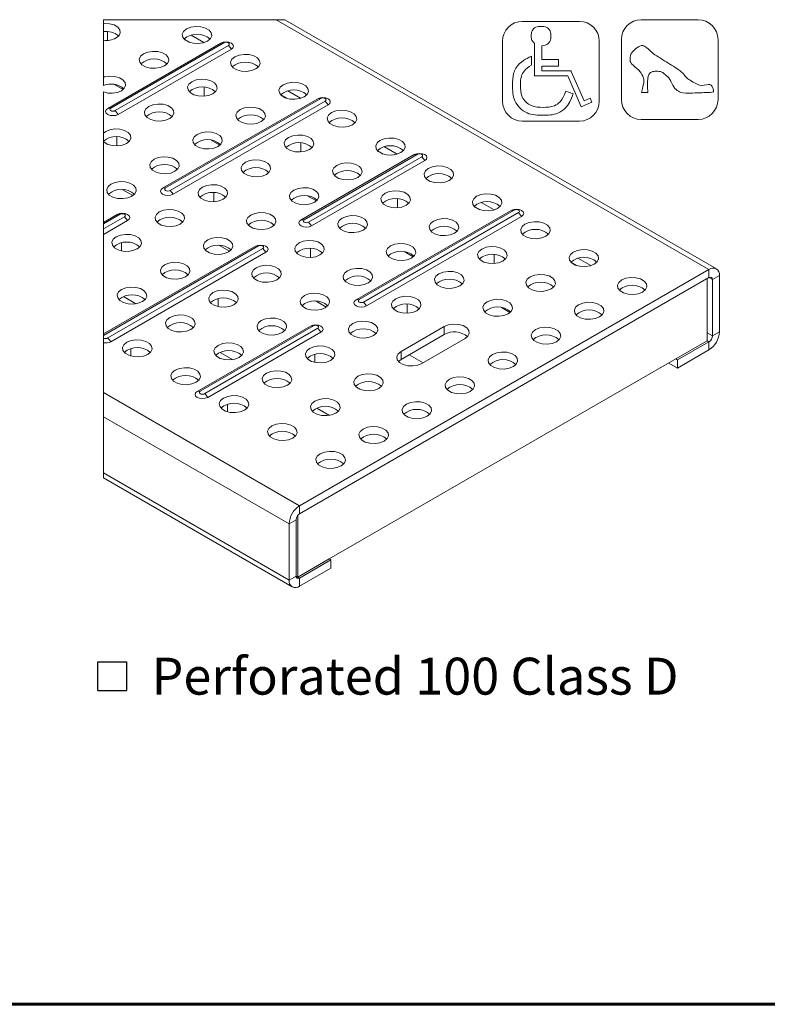
# Model space of a CAD drawing. Units: millimetres. Extents: x 52 to 1021, y 51 to 1436.
# Drawn here: x 525 to 676, y 601 to 801 of the extents above; entities that cross this region are included whole.
import ezdxf

# ---------------------------------------------------------------- set-up
doc = ezdxf.new("R2010")
doc.units = ezdxf.units.MM
doc.layers.add('TEXT', color=7, linetype='Continuous')
doc.layers.add('TITLEBLOCKS', color=7, linetype='Continuous')
doc.styles.add('SLDTEXTSTYLE2', font='ARIALN.TTF', dxfattribs={"width": 0.87})

# ---------------------------------------------------------------- blocks, each defined once
blk = doc.blocks.new('SW_SYMBOL_MOD_BOX')
at = {"layer": 'TEXT', "color": 0}
for p, q in [((1000, 1000), (1000, 4000)), ((1000, 4000), (4000, 4000)), ((4000, 4000), (4000, 1000)), ((1000, 1000), (4000, 1000))]:
    blk.add_line(p, q, dxfattribs=at)
blk = doc.blocks.new('SW_NOTE_4')
at = {"layer": 'TEXT', "color": 0, "xscale": 0.001933601609657948, "yscale": 0.001933601609657948, "zscale": 0.001933601609657948}
blk.add_blockref('SW_SYMBOL_MOD_BOX', (0, 1.08), dxfattribs=at)
at = {"layer": 'TEXT', "color": 0, "insert": (10.5, 9.67), "char_height": 7.5, "attachment_point": 1, "style": 'SLDTEXTSTYLE2'}
blk.add_mtext(' Perforated 100 Class D', dxfattribs=at)
blk = doc.blocks.new('Block4')
at = {"color": 179, "linetype": 'Continuous', "lineweight": 0}
for p, q in [((2016, 2618), (518, 2618)), ((0, 2094), (0, 524)), ((2534, 524), (2534, 2094)), ((518, 0), (2016, 0))]:
    blk.add_line(p, q, dxfattribs=at)
at = {"color": 160, "linetype": 'Continuous', "lineweight": 0}
blk.add_line((692, 709), (525, 709), dxfattribs=at)
at = {"color": 179, "linetype": 'Continuous', "lineweight": 0}
for points in [[(518, 2618), (232, 2618), (0, 2383), (0, 2094)], [(2534, 2094), (2534, 2383), (2302, 2618), (2016, 2618)], [(0, 524), (0, 234), (232, 0), (518, 0)], [(2016, 0), (2302, 0), (2534, 234), (2534, 524)]]:
    blk.add_open_spline(points, degree=3, dxfattribs=at)
at = {"color": 160, "linetype": 'Continuous', "lineweight": 0}
for points in [[(525, 709), (620, 1013), (555, 1145), (486, 1283), (225, 1475), (226, 1575), (229, 1766), (519, 1975), (591, 1933)], [(591, 1933), (644, 1902), (848, 1712), (1015, 1611), (1070, 1577), (1560, 1274), (1616, 1206), (1682, 1127), (1728, 1073), (1862, 993), (2109, 848), (2355, 971), (2411, 769), (2426, 715), (2315, 710), (2291, 710), (2268, 710), (1593, 677), (1504, 736), (1367, 827), (1273, 1078), (1157, 1173), (1056, 1255), (996, 1262), (919, 1264), (802, 1267), (659, 1166), (692, 709)]]:
    blk.add_open_spline(points, degree=3, dxfattribs=at)
blk = doc.blocks.new('Wheelchair outline')
at = {"color": 179, "linetype": 'Continuous', "lineweight": 0}
for p, q in [((867, 1126), (223, 1126)), ((0, 901), (0, 225)), ((1090, 225), (1090, 901)), ((223, 0), (867, 0))]:
    blk.add_line(p, q, dxfattribs=at)
at = {"color": 160, "linetype": 'Continuous', "lineweight": 0}
for p, q in [((362, 876), (362, 566)), ((443, 697), (443, 850)), ((327, 633), (327, 733)), ((630, 697), (443, 697)), ((630, 619), (630, 697)), ((362, 566), (362, 566)), ((362, 566), (362, 510)), ((443, 566), (443, 619)), ((443, 619), (630, 619)), ((773, 566), (443, 566)), ((773, 561), (773, 566)), ((774, 562), (773, 561)), ((920, 230), (774, 562)), ((362, 510), (736, 510)), ((736, 510), (888, 163)), ((797, 307), (712, 339)), ((987, 258), (920, 230)), ((1006, 213), (987, 258)), ((888, 163), (1006, 213))]:
    blk.add_line(p, q, dxfattribs=at)
at = {"color": 179, "linetype": 'Continuous', "lineweight": 0}
for points in [[(223, 1126), (100, 1126), (0, 1025), (0, 901)], [(1090, 901), (1090, 1025), (990, 1126), (867, 1126)], [(0, 225), (0, 101), (100, 0), (223, 0)], [(867, 0), (990, 0), (1090, 101), (1090, 225)]]:
    blk.add_open_spline(points, degree=3, dxfattribs=at)
at = {"color": 160, "linetype": 'Continuous', "lineweight": 0}
for points in [[(443, 850), (500, 855), (544, 901), (544, 959), (544, 1020), (495, 1069), (434, 1069), (373, 1069), (324, 1020), (324, 959), (324, 926), (339, 896), (362, 876)], [(327, 733), (315, 728), (304, 723), (293, 717), (182, 656), (113, 540), (113, 414), (113, 222), (270, 67), (463, 67), (617, 67), (750, 164), (797, 307)], [(712, 339), (678, 231), (579, 156), (463, 156), (319, 156), (202, 272), (202, 414), (202, 503), (250, 586), (327, 633)]]:
    blk.add_open_spline(points, degree=3, dxfattribs=at)

msp = doc.modelspace()

# ---------------------------------------------------------------- linework, layer by layer
at = {"color": 7, "linetype": 'Continuous', "lineweight": 0}
for p, q in [((664.4377, 750.0525), (576.6041, 800.7577)), ((559.0889, 796.1713), (557.9153, 796.8488)), ((561.9439, 796.1562), (559.3623, 797.6465)), ((566.002, 796.1017), (565.3897, 796.0469)), ((566.8986, 795.5841), (567.511, 794.8223)), ((541.559, 786.1186), (541.559, 707.7157)), ((581.5661, 784.8285), (578.9845, 786.3188)), ((578.7112, 784.8436), (577.5375, 785.5212)), ((585.6419, 784.7843), (585.0296, 784.7295)), ((586.5385, 784.2667), (587.1509, 783.5048)), ((543.0211, 782.8351), (542.4087, 782.7803)), ((543.9176, 782.3175), (544.53, 781.5557)), ((598.3334, 773.516), (597.1597, 774.1935)), ((601.1883, 773.5008), (598.6067, 774.9912)), ((605.2464, 773.4464), (604.6341, 773.3916)), ((606.143, 772.9288), (606.7554, 772.167)), ((554.1756, 766.6192), (553.5633, 766.5644)), ((555.0722, 766.1016), (555.6846, 765.3398)), ((617.9556, 762.1883), (616.782, 762.8658)), ((620.8105, 762.1731), (618.2289, 763.6635)), ((624.8864, 762.1289), (624.274, 762.0742)), ((544.9391, 761.287), (544.3267, 761.2322)), ((545.8357, 760.7694), (546.448, 760.0076)), ((582.2655, 760.1797), (581.6531, 760.125)), ((625.7829, 761.6113), (626.3953, 760.8496)), ((583.1621, 759.6622), (583.7744, 758.9004)), ((573.0024, 754.8323), (572.39, 754.7775)), ((573.899, 754.3147), (574.5113, 753.5529)), ((640.4327, 750.8455), (637.8511, 752.3358)), ((637.5778, 750.8607), (636.4042, 751.5382)), ((664.4377, 748.4195), (664.4377, 750.0525)), ((665.1448, 748.0111), (664.4375, 748.4194)), ((666.559, 748.8275), (665.1448, 748.0111)), ((593.4201, 743.9638), (592.8077, 743.9091)), ((594.3167, 743.4463), (594.929, 742.6845)), ((584.1835, 738.6317), (583.5711, 738.5769)), ((585.0801, 738.1141), (585.6925, 737.3523)), ((610.6887, 736.8316), (610.6887, 738.4647)), ((542.4327, 736.1496), (543.0451, 735.3878)), ((665.1448, 736.5795), (664.0841, 737.1919)), ((665.1448, 736.5795), (666.559, 737.396)), ((664.4377, 735.3548), (664.0841, 735.5589)), ((664.4377, 733.7217), (664.4377, 735.3548)), ((601.9488, 731.7862), (601.9488, 733.4193)), ((581.3526, 702.0886), (541.559, 725.0609)), ((561.2026, 725.365), (560.5901, 725.3103)), ((562.0991, 724.8475), (562.7115, 724.0857)), ((579.2313, 698.4143), (541.559, 720.1621)), ((579.2313, 686.9828), (541.559, 708.7305)), ((581.3526, 702.0886), (581.3526, 700.4555)), ((580.6455, 699.2307), (579.2313, 698.4143)), ((579.2313, 686.9828), (580.6455, 687.7992)), ((581.3526, 687.3908), (580.9991, 687.5949)), ((581.3526, 687.3908), (581.3526, 685.7578))]:
    msp.add_line(p, q, dxfattribs=at)
at = {"color": 7, "linetype": 'Continuous', "lineweight": 15}
for p, q in [((665.9375, 750.2011), (578.3613, 800.7577)), ((542.3556, 796.5864), (542.3556, 798.3912)), ((565.3897, 796.0469), (542.4087, 782.7803)), ((566.002, 796.1017), (543.0211, 782.8351)), ((543.9176, 782.3175), (566.8986, 795.5841)), ((544.53, 781.5557), (567.511, 794.8223)), ((543.8169, 787.639), (545.5565, 786.6348)), ((561.9779, 785.2587), (561.9779, 787.0635)), ((585.0296, 784.7295), (553.5633, 766.5644)), ((585.6419, 784.7843), (554.1756, 766.6192)), ((555.0722, 766.1016), (586.5385, 784.2667)), ((555.6846, 765.3398), (587.1509, 783.5048)), ((544.3002, 775.1577), (544.3002, 776.9829)), ((563.4391, 776.3113), (565.1786, 775.3072)), ((581.6001, 773.9311), (581.6001, 775.7358)), ((604.6341, 773.3916), (581.6531, 760.125)), ((605.2464, 773.4464), (582.2655, 760.1797)), ((583.1621, 759.6622), (606.143, 772.9288)), ((583.7744, 758.9004), (606.7554, 772.167)), ((545.4794, 766.2691), (547.5308, 765.0848)), ((563.9224, 763.83), (563.9224, 765.6553)), ((583.0614, 764.9837), (584.8008, 763.9795)), ((601.2223, 762.6034), (601.2223, 764.4082)), ((624.274, 762.0742), (592.8077, 743.9091)), ((624.8864, 762.1289), (593.4201, 743.9638)), ((544.9391, 761.287), (541.559, 759.3357)), ((544.3267, 761.2322), (541.559, 759.6344)), ((541.559, 758.3005), (545.8357, 760.7694)), ((541.559, 757.1852), (546.448, 760.0076)), ((594.3167, 743.4463), (625.7829, 761.6113)), ((594.929, 742.6845), (626.3953, 760.8496)), ((573.0024, 754.8323), (541.559, 736.6804)), ((572.39, 754.7775), (541.559, 736.9791)), ((542.4327, 736.1496), (573.899, 754.3147)), ((545.1841, 753.855), (545.1841, 755.4486)), ((565.1016, 754.9414), (567.1531, 753.7571)), ((583.5447, 752.5024), (583.5447, 754.3276)), ((543.0451, 735.3878), (574.5113, 753.5529)), ((602.6836, 753.656), (604.4231, 752.6518)), ((620.8445, 751.2758), (620.8445, 753.0805)), ((581.3526, 702.0886), (664.4377, 750.0525)), ((581.3526, 700.4555), (664.4377, 748.4195)), ((664.0841, 735.5589), (664.0841, 748.2154)), ((665.1448, 748.0111), (665.1448, 736.5795)), ((666.559, 748.8275), (666.559, 737.396)), ((545.6307, 744.5469), (548.1526, 743.0911)), ((564.8063, 742.5274), (564.8063, 744.121)), ((584.7238, 743.6138), (586.7753, 742.4295)), ((603.1668, 741.1747), (603.1668, 743)), ((622.3058, 742.3284), (624.0453, 741.3242)), ((583.5711, 738.5769), (560.5901, 725.3103)), ((584.1835, 738.6317), (561.2026, 725.365)), ((562.0991, 724.8475), (585.0801, 738.1141)), ((610.6887, 738.4647), (601.9488, 733.4193)), ((562.7115, 724.0857), (585.6925, 737.3523)), ((610.6887, 736.8316), (601.9488, 731.7862)), ((606.1915, 730.97), (614.9313, 736.0154)), ((547.1286, 732.486), (547.1286, 733.9808)), ((657.7201, 731.8851), (664.0841, 735.5589)), ((664.4377, 735.3548), (658.0737, 731.681)), ((565.2529, 733.2193), (567.7748, 731.7634)), ((584.4285, 731.1997), (584.4285, 732.7933)), ((587.363, 691.2688), (657.7201, 731.8851)), ((603.5804, 732.7281), (606.4086, 731.0954)), ((658.0737, 731.681), (657.7201, 731.8851)), ((664.4377, 733.7217), (658.0737, 730.0479)), ((601.9488, 731.7862), (601.4246, 731.3781)), ((658.0737, 730.0479), (656.3057, 731.0685)), ((658.0737, 730.0479), (658.0737, 731.681)), ((566.7508, 721.1583), (566.7508, 722.6531)), ((584.8751, 721.8916), (587.3971, 720.4357)), ((541.559, 707.7157), (579.8527, 685.6092)), ((580.9991, 700.142), (580.9991, 687.5949)), ((579.2313, 686.9828), (579.2313, 698.4143)), ((580.6455, 687.7992), (580.6455, 699.2307)), ((580.9991, 687.5949), (587.363, 691.2688)), ((587.7166, 691.0647), (581.3526, 687.3908)), ((587.7166, 691.0647), (587.363, 691.2688)), ((587.7166, 691.0647), (587.7166, 689.4316)), ((587.7166, 689.4316), (581.3526, 685.7578)), ((580.6455, 687.799), (580.9991, 687.5949))]:
    msp.add_line(p, q, dxfattribs=at)
at = {"color": 7, "linetype": 'Continuous', "lineweight": 0, "flags": 128}
msp.add_lwpolyline([(578.3613, 800.7577), (576.6041, 800.7577), (541.559, 800.7577), (541.559, 800.0044), (541.559, 798.3625), (541.559, 796.615), (541.559, 789.071), (541.559, 787.4405)], dxfattribs=at)
at = {"color": 7, "linetype": 'Continuous', "lineweight": 15, "flags": 128}
for points in [[(544.1111, 797.0807), (544.7086, 797.5734), (544.9783, 798.1544), (544.8875, 798.7536), (544.4472, 799.2987), (543.7104, 799.724), (542.7662, 799.9782), (541.7283, 800.0306), (541.559, 800.0044)], [(561.8085, 796.1173), (562.662, 796.4623), (563.2596, 796.955), (563.5292, 797.536), (563.4385, 798.1351), (562.9982, 798.6803), (562.2614, 799.1056), (561.3171, 799.3598), (560.2792, 799.4122), (559.2728, 799.2565), (558.4193, 798.9115), (557.8217, 798.4188), (557.5521, 797.8378), (557.6429, 797.2387), (558.0832, 796.6935), (558.8199, 796.2682), (559.7642, 796.014), (560.8021, 795.9616), (561.8085, 796.1173)], [(567.511, 794.8223), (567.8361, 795.1033), (567.9503, 795.4346), (567.8361, 795.766), (567.511, 796.0469), (567.0243, 796.2347), (566.4503, 796.3006), (565.8763, 796.2347), (565.3897, 796.0469)], [(566.8986, 795.5841), (567.0361, 795.7028), (567.0843, 795.8429), (567.036, 795.983), (566.8986, 796.1017), (566.6929, 796.181), (566.4503, 796.2089), (566.2077, 796.181), (566.002, 796.1017)], [(553.0687, 791.0719), (553.9222, 791.4169), (554.5197, 791.9096), (554.7894, 792.4906), (554.6986, 793.0897), (554.2583, 793.6349), (553.5216, 794.0602), (552.5773, 794.3143), (551.5394, 794.3668), (550.533, 794.2111), (549.6795, 793.8661), (549.0819, 793.3734), (548.8123, 792.7924), (548.903, 792.1933), (549.3434, 791.6481), (550.0801, 791.2228), (551.0244, 790.9686), (552.0623, 790.9162), (553.0687, 791.0719)], [(571.6196, 790.4535), (572.4731, 790.7984), (573.0707, 791.2912), (573.3404, 791.8721), (573.2496, 792.4713), (572.8092, 793.0164), (572.0725, 793.4417), (571.1282, 793.6959), (570.0903, 793.7483), (569.084, 793.5927), (568.2305, 793.2477), (567.6329, 792.755), (567.3632, 792.174), (567.454, 791.5748), (567.8943, 791.0297), (568.6311, 790.6044), (569.5753, 790.3502), (570.6132, 790.2978), (571.6196, 790.4535)], [(545.1823, 786.3715), (545.7799, 786.8642), (546.0496, 787.4452), (545.9588, 788.0443), (545.5185, 788.5895), (544.7817, 789.0147), (543.8375, 789.269), (542.7995, 789.3214), (541.7932, 789.1657), (541.559, 789.071)], [(562.8798, 785.4081), (563.7333, 785.753), (564.3308, 786.2458), (564.6005, 786.8267), (564.5097, 787.4259), (564.0694, 787.971), (563.3327, 788.3963), (562.3884, 788.6505), (561.3505, 788.7029), (560.3441, 788.5473), (559.4906, 788.2023), (558.893, 787.7096), (558.6234, 787.1286), (558.7141, 786.5294), (559.1545, 785.9843), (559.8912, 785.559), (560.8355, 785.3048), (561.8734, 785.2524), (562.8798, 785.4081)], [(581.4307, 784.7896), (582.2842, 785.1346), (582.8818, 785.6273), (583.1515, 786.2083), (583.0607, 786.8075), (582.6203, 787.3526), (581.8836, 787.7779), (580.9394, 788.0321), (579.9014, 788.0845), (578.895, 787.9288), (578.0415, 787.5839), (577.444, 787.0912), (577.1743, 786.5102), (577.2651, 785.911), (577.7054, 785.3659), (578.4422, 784.9406), (579.3864, 784.6864), (580.4244, 784.634), (581.4307, 784.7896)], [(587.1509, 783.5048), (587.476, 783.7858), (587.5902, 784.1172), (587.476, 784.4486), (587.1509, 784.7295), (586.6642, 784.9172), (586.0902, 784.9831), (585.5162, 784.9172), (585.0296, 784.7295)], [(586.5385, 784.2667), (586.6759, 784.3854), (586.7242, 784.5254), (586.6759, 784.6655), (586.5385, 784.7842), (586.3328, 784.8636), (586.0902, 784.8914), (585.8476, 784.8636), (585.6419, 784.7843)], [(542.4087, 782.7803), (542.0835, 782.4994), (541.9694, 782.168), (542.0835, 781.8366), (542.4087, 781.5557), (542.8953, 781.368), (543.4694, 781.3021), (544.0434, 781.368), (544.53, 781.5557)], [(543.0211, 782.8351), (542.8836, 782.7163), (542.8354, 782.5763), (542.8837, 782.4362), (543.0211, 782.3175), (543.2267, 782.2381), (543.4693, 782.2103), (543.712, 782.2381), (543.9176, 782.3175)], [(554.1399, 780.3627), (554.9935, 780.7076), (555.591, 781.2003), (555.8607, 781.7813), (555.7699, 782.3805), (555.3296, 782.9256), (554.5929, 783.3509), (553.6486, 783.6051), (552.6107, 783.6575), (551.6043, 783.5019), (550.7508, 783.1569), (550.1532, 782.6642), (549.8835, 782.0832), (549.9743, 781.484), (550.4146, 780.9389), (551.1514, 780.5136), (552.0956, 780.2594), (553.1336, 780.207), (554.1399, 780.3627)], [(572.6909, 779.7442), (573.5444, 780.0892), (574.142, 780.5819), (574.4116, 781.1629), (574.3209, 781.7621), (573.8805, 782.3072), (573.1438, 782.7325), (572.1995, 782.9867), (571.1616, 783.0391), (570.1552, 782.8834), (569.3017, 782.5385), (568.7041, 782.0458), (568.4344, 781.4648), (568.5253, 780.8656), (568.9656, 780.3205), (569.7023, 779.8952), (570.6466, 779.641), (571.6845, 779.5886), (572.6909, 779.7442)], [(591.2418, 779.1258), (592.0953, 779.4708), (592.6929, 779.9635), (592.9626, 780.5445), (592.8717, 781.1437), (592.4314, 781.6888), (591.6947, 782.114), (590.7504, 782.3683), (589.7125, 782.4207), (588.7061, 782.265), (587.8527, 781.92), (587.255, 781.4273), (586.9854, 780.8464), (587.0762, 780.2472), (587.5166, 779.702), (588.2533, 779.2767), (589.1975, 779.0226), (590.2355, 778.9701), (591.2418, 779.1258)], [(546.2536, 775.6622), (546.8512, 776.1549), (547.1208, 776.7359), (547.0301, 777.3351), (546.5897, 777.8802), (545.853, 778.3055), (544.9087, 778.5597), (543.8708, 778.6121), (542.8644, 778.4565), (542.0109, 778.1115), (541.559, 777.7388)], [(563.9511, 774.6988), (564.8045, 775.0438), (565.4021, 775.5365), (565.6718, 776.1175), (565.581, 776.7167), (565.1407, 777.2618), (564.4039, 777.6871), (563.4597, 777.9413), (562.4217, 777.9937), (561.4153, 777.838), (560.5619, 777.4931), (559.9643, 777.0004), (559.6946, 776.4194), (559.7854, 775.8202), (560.2258, 775.2751), (560.9625, 774.8498), (561.9068, 774.5956), (562.9447, 774.5432), (563.9511, 774.6988)], [(541.559, 776.0369), (541.6748, 775.8935), (542.4115, 775.4682), (543.3558, 775.214), (544.3937, 775.1616), (545.4001, 775.3173), (546.2536, 775.6622)], [(582.502, 774.0804), (583.3554, 774.4254), (583.9531, 774.9181), (584.2227, 775.4991), (584.1319, 776.0982), (583.6916, 776.6433), (582.9549, 777.0687), (582.0106, 777.3229), (580.9727, 777.3753), (579.9663, 777.2196), (579.1128, 776.8746), (578.5152, 776.3819), (578.2455, 775.8009), (578.3364, 775.2018), (578.7767, 774.6566), (579.5134, 774.2313), (580.4577, 773.9772), (581.4956, 773.9247), (582.502, 774.0804)], [(601.053, 773.462), (601.9064, 773.807), (602.504, 774.2996), (602.7737, 774.8806), (602.6828, 775.4798), (602.2425, 776.025), (601.5058, 776.4502), (600.5616, 776.7044), (599.5236, 776.7568), (598.5172, 776.6012), (597.6638, 776.2562), (597.0662, 775.7635), (596.7965, 775.1825), (596.8873, 774.5833), (597.3276, 774.0382), (598.0643, 773.6129), (599.0086, 773.3587), (600.0466, 773.3063), (601.053, 773.462)], [(555.2112, 769.6534), (556.0647, 769.9984), (556.6623, 770.4911), (556.9319, 771.0721), (556.8412, 771.6713), (556.4008, 772.2164), (555.6641, 772.6417), (554.7198, 772.8959), (553.6819, 772.9483), (552.6755, 772.7926), (551.822, 772.4476), (551.2244, 771.955), (550.9548, 771.374), (551.0456, 770.7748), (551.4859, 770.2297), (552.2226, 769.8044), (553.1669, 769.5502), (554.2048, 769.4978), (555.2112, 769.6534)], [(573.7622, 769.035), (574.6156, 769.38), (575.2132, 769.8727), (575.4829, 770.4537), (575.3921, 771.0528), (574.9518, 771.5979), (574.2151, 772.0233), (573.2708, 772.2775), (572.2328, 772.3299), (571.2264, 772.1742), (570.373, 771.8292), (569.7754, 771.3365), (569.5057, 770.7556), (569.5966, 770.1564), (570.0369, 769.6112), (570.7736, 769.1859), (571.7178, 768.9318), (572.7558, 768.8793), (573.7622, 769.035)], [(606.7554, 772.167), (607.0806, 772.4479), (607.1947, 772.7793), (607.0806, 773.1107), (606.7554, 773.3916), (606.2688, 773.5793), (605.6947, 773.6452), (605.1207, 773.5793), (604.6341, 773.3916)], [(606.143, 772.9288), (606.2804, 773.0475), (606.3287, 773.1876), (606.2805, 773.3276), (606.143, 773.4464), (605.9374, 773.5257), (605.6947, 773.5536), (605.4522, 773.5257), (605.2464, 773.4464)], [(592.3131, 768.4166), (593.1666, 768.7616), (593.7642, 769.2542), (594.0339, 769.8352), (593.943, 770.4344), (593.5027, 770.9795), (592.7659, 771.4048), (591.8217, 771.659), (590.7838, 771.7114), (589.7774, 771.5558), (588.924, 771.2108), (588.3263, 770.7181), (588.0567, 770.1371), (588.1475, 769.5379), (588.5878, 768.9928), (589.3245, 768.5675), (590.2688, 768.3133), (591.3067, 768.2609), (592.3131, 768.4166)], [(610.8641, 767.7981), (611.7175, 768.1431), (612.3151, 768.6358), (612.5848, 769.2168), (612.494, 769.816), (612.0537, 770.3611), (611.3169, 770.7864), (610.3727, 771.0406), (609.3347, 771.093), (608.3283, 770.9373), (607.4749, 770.5923), (606.8773, 770.0997), (606.6076, 769.5187), (606.6985, 768.9195), (607.1387, 768.3744), (607.8755, 767.9491), (608.8197, 767.6949), (609.8577, 767.6425), (610.8641, 767.7981)], [(546.4714, 764.608), (547.3248, 764.953), (547.9225, 765.4457), (548.1921, 766.0267), (548.1013, 766.6259), (547.661, 767.171), (546.9243, 767.5963), (545.98, 767.8505), (544.942, 767.9029), (543.9357, 767.7472), (543.0822, 767.4022), (542.4846, 766.9096), (542.2149, 766.3286), (542.3058, 765.7294), (542.7461, 765.1843), (543.4828, 764.759), (544.4271, 764.5048), (545.465, 764.4524), (546.4714, 764.608)], [(553.5633, 766.5644), (553.2381, 766.2835), (553.124, 765.9521), (553.2381, 765.6207), (553.5633, 765.3398), (554.0499, 765.1521), (554.624, 765.0862), (555.198, 765.1521), (555.6846, 765.3398)], [(554.1756, 766.6192), (554.0383, 766.5004), (553.99, 766.3604), (554.0382, 766.2203), (554.1757, 766.1016), (554.3813, 766.0222), (554.624, 765.9944), (554.8666, 766.0222), (555.0722, 766.1016)], [(565.0223, 763.9896), (565.8758, 764.3346), (566.4734, 764.8273), (566.7431, 765.4083), (566.6522, 766.0074), (566.2119, 766.5525), (565.4752, 766.9779), (564.5309, 767.232), (563.493, 767.2845), (562.4866, 767.1288), (561.6332, 766.7838), (561.0355, 766.2911), (560.7659, 765.7102), (560.8567, 765.1109), (561.297, 764.5658), (562.0338, 764.1405), (562.978, 763.8864), (564.016, 763.8339), (565.0223, 763.9896)], [(583.5733, 763.3712), (584.4267, 763.7162), (585.0243, 764.2089), (585.294, 764.7898), (585.2032, 765.389), (584.7629, 765.9341), (584.0261, 766.3594), (583.0819, 766.6136), (582.0439, 766.6661), (581.0376, 766.5104), (580.1841, 766.1654), (579.5865, 765.6727), (579.3168, 765.0917), (579.4077, 764.4925), (579.8479, 763.9474), (580.5847, 763.5221), (581.529, 763.2679), (582.5669, 763.2155), (583.5733, 763.3712)], [(602.1242, 762.7527), (602.9777, 763.0977), (603.5753, 763.5904), (603.845, 764.1714), (603.7541, 764.7706), (603.3138, 765.3157), (602.5771, 765.741), (601.6328, 765.9952), (600.5949, 766.0476), (599.5885, 765.8919), (598.735, 765.5469), (598.1374, 765.0543), (597.8678, 764.4733), (597.9586, 763.8741), (598.3989, 763.329), (599.1356, 762.9037), (600.0799, 762.6495), (601.1179, 762.5971), (602.1242, 762.7527)], [(620.6752, 762.1343), (621.5286, 762.4793), (622.1263, 762.972), (622.3959, 763.553), (622.3051, 764.1522), (621.8648, 764.6973), (621.128, 765.1226), (620.1838, 765.3768), (619.1458, 765.4292), (618.1395, 765.2735), (617.286, 764.9285), (616.6884, 764.4358), (616.4187, 763.8549), (616.5095, 763.2557), (616.9499, 762.7106), (617.6866, 762.2853), (618.6309, 762.0311), (619.6688, 761.9786), (620.6752, 762.1343)], [(556.2825, 758.9442), (557.1359, 759.2892), (557.7336, 759.7819), (558.0032, 760.3629), (557.9124, 760.9621), (557.4721, 761.5071), (556.7354, 761.9324), (555.7911, 762.1866), (554.7532, 762.2391), (553.7468, 762.0834), (552.8933, 761.7384), (552.2957, 761.2457), (552.026, 760.6647), (552.1169, 760.0655), (552.5572, 759.5204), (553.2939, 759.0951), (554.2382, 758.841), (555.2761, 758.7885), (556.2825, 758.9442)], [(626.3953, 760.8496), (626.7204, 761.1305), (626.8346, 761.4618), (626.7205, 761.7932), (626.3953, 762.0742), (625.9087, 762.2619), (625.3346, 762.3278), (624.7606, 762.2619), (624.274, 762.0742)], [(625.7829, 761.6113), (625.9204, 761.7301), (625.9686, 761.8701), (625.9204, 762.0102), (625.7829, 762.1289), (625.5773, 762.2082), (625.3346, 762.2361), (625.092, 762.2083), (624.8864, 762.1289)], [(546.448, 760.0076), (546.7732, 760.2885), (546.8874, 760.6199), (546.7732, 760.9513), (546.448, 761.2322), (545.9614, 761.42), (545.3874, 761.4859), (544.8133, 761.42), (544.3267, 761.2322)], [(545.8357, 760.7694), (545.9731, 760.8881), (546.0214, 761.0282), (545.9731, 761.1683), (545.8357, 761.287), (545.63, 761.3663), (545.3874, 761.3942), (545.1448, 761.3663), (544.9391, 761.287)], [(574.8335, 758.3258), (575.6869, 758.6708), (576.2845, 759.1634), (576.5542, 759.7444), (576.4633, 760.3436), (576.023, 760.8887), (575.2863, 761.314), (574.342, 761.5682), (573.3041, 761.6207), (572.2977, 761.465), (571.4443, 761.12), (570.8466, 760.6273), (570.577, 760.0463), (570.6678, 759.4471), (571.1081, 758.902), (571.8448, 758.4767), (572.7891, 758.2225), (573.827, 758.1701), (574.8335, 758.3258)], [(581.6531, 760.125), (581.3279, 759.8441), (581.2137, 759.5127), (581.328, 759.1813), (581.6531, 758.9004), (582.1398, 758.7127), (582.7138, 758.6468), (583.2878, 758.7127), (583.7744, 758.9004)], [(582.2655, 760.1797), (582.1281, 760.061), (582.0798, 759.921), (582.128, 759.7809), (582.2655, 759.6622), (582.4712, 759.5828), (582.7138, 759.555), (582.9564, 759.5828), (583.1621, 759.6622)], [(593.3844, 757.7073), (594.2378, 758.0523), (594.8355, 758.545), (595.1051, 759.126), (595.0143, 759.7252), (594.574, 760.2703), (593.8372, 760.6956), (592.893, 760.9498), (591.855, 761.0022), (590.8487, 760.8465), (589.9952, 760.5015), (589.3976, 760.0088), (589.1279, 759.4279), (589.2188, 758.8287), (589.659, 758.2836), (590.3958, 757.8583), (591.34, 757.6041), (592.378, 757.5517), (593.3844, 757.7073)], [(611.9354, 757.0889), (612.7888, 757.4339), (613.3864, 757.9266), (613.6561, 758.5076), (613.5652, 759.1067), (613.1249, 759.6519), (612.3882, 760.0772), (611.4439, 760.3314), (610.406, 760.3838), (609.3996, 760.2281), (608.5462, 759.8831), (607.9485, 759.3904), (607.6789, 758.8095), (607.7697, 758.2103), (608.21, 757.6652), (608.9467, 757.2399), (609.891, 756.9857), (610.929, 756.9332), (611.9354, 757.0889)], [(630.4863, 756.4705), (631.3398, 756.8155), (631.9373, 757.3082), (632.207, 757.8891), (632.1162, 758.4883), (631.6759, 759.0334), (630.9391, 759.4588), (629.9949, 759.7129), (628.957, 759.7653), (627.9506, 759.6097), (627.0971, 759.2647), (626.4995, 758.772), (626.2299, 758.191), (626.3206, 757.5919), (626.761, 757.0467), (627.4977, 756.6214), (628.442, 756.3672), (629.4799, 756.3148), (630.4863, 756.4705)], [(547.5427, 753.8988), (548.3961, 754.2438), (548.9937, 754.7365), (549.2634, 755.3174), (549.1726, 755.9167), (548.7323, 756.4618), (547.9955, 756.887), (547.0512, 757.1412), (546.0133, 757.1937), (545.0069, 757.038), (544.1535, 756.693), (543.5559, 756.2003), (543.2862, 755.6193), (543.377, 755.0201), (543.8174, 754.475), (544.5541, 754.0497), (545.4983, 753.7956), (546.5363, 753.7431), (547.5427, 753.8988)], [(566.0936, 753.2804), (566.947, 753.6254), (567.5447, 754.118), (567.8144, 754.699), (567.7235, 755.2982), (567.2832, 755.8433), (566.5464, 756.2686), (565.6022, 756.5228), (564.5643, 756.5752), (563.5579, 756.4196), (562.7044, 756.0746), (562.1068, 755.5819), (561.8371, 755.0009), (561.928, 754.4017), (562.3683, 753.8566), (563.105, 753.4313), (564.0493, 753.1771), (565.0872, 753.1247), (566.0936, 753.2804)], [(584.6445, 752.6619), (585.498, 753.0069), (586.0956, 753.4996), (586.3653, 754.0806), (586.2744, 754.6798), (585.8341, 755.2249), (585.0974, 755.6502), (584.1532, 755.9044), (583.1152, 755.9568), (582.1088, 755.8011), (581.2554, 755.4562), (580.6577, 754.9634), (580.3881, 754.3825), (580.4789, 753.7833), (580.9192, 753.2382), (581.656, 752.8129), (582.6002, 752.5587), (583.6382, 752.5062), (584.6445, 752.6619)], [(574.5113, 753.5529), (574.8365, 753.8338), (574.9507, 754.1652), (574.8365, 754.4966), (574.5113, 754.7775), (574.0247, 754.9652), (573.4506, 755.0312), (572.8766, 754.9652), (572.39, 754.7775)], [(573.899, 754.3147), (574.0364, 754.4334), (574.0846, 754.5735), (574.0364, 754.7135), (573.8989, 754.8323), (573.6933, 754.9116), (573.4506, 754.9395), (573.2081, 754.9116), (573.0024, 754.8323)], [(603.1955, 752.0435), (604.049, 752.3885), (604.6466, 752.8812), (604.9162, 753.4622), (604.8254, 754.0613), (604.3851, 754.6065), (603.6484, 755.0318), (602.7041, 755.286), (601.6662, 755.3384), (600.6598, 755.1827), (599.8063, 754.8377), (599.2087, 754.345), (598.939, 753.7641), (599.0298, 753.1649), (599.4702, 752.6198), (600.2069, 752.1945), (601.1512, 751.9403), (602.1891, 751.8878), (603.1955, 752.0435)], [(621.7464, 751.4251), (622.5999, 751.7701), (623.1975, 752.2628), (623.4671, 752.8438), (623.3764, 753.4429), (622.936, 753.988), (622.1993, 754.4133), (621.255, 754.6675), (620.2171, 754.72), (619.2107, 754.5643), (618.3572, 754.2193), (617.7597, 753.7266), (617.49, 753.1456), (617.5808, 752.5464), (618.0211, 752.0013), (618.7578, 751.576), (619.7021, 751.3218), (620.74, 751.2694), (621.7464, 751.4251)], [(640.2974, 750.8067), (641.1509, 751.1516), (641.7484, 751.6443), (642.0181, 752.2253), (641.9273, 752.8245), (641.487, 753.3696), (640.7502, 753.7949), (639.806, 754.0491), (638.7681, 754.1015), (637.7617, 753.9458), (636.9082, 753.6009), (636.3106, 753.1082), (636.041, 752.5272), (636.1317, 751.928), (636.5721, 751.3829), (637.3088, 750.9576), (638.2531, 750.7034), (639.291, 750.651), (640.2974, 750.8067)], [(557.3538, 748.235), (558.2072, 748.58), (558.8048, 749.0726), (559.0745, 749.6536), (558.9836, 750.2528), (558.5433, 750.7979), (557.8066, 751.2232), (556.8624, 751.4774), (555.8244, 751.5298), (554.818, 751.3742), (553.9646, 751.0292), (553.367, 750.5365), (553.0973, 749.9555), (553.1881, 749.3563), (553.6284, 748.8112), (554.3652, 748.3859), (555.3094, 748.1317), (556.3474, 748.0793), (557.3538, 748.235)], [(575.9047, 747.6165), (576.7582, 747.9615), (577.3558, 748.4542), (577.6254, 749.0352), (577.5346, 749.6344), (577.0943, 750.1795), (576.3576, 750.6048), (575.4133, 750.859), (574.3754, 750.9114), (573.369, 750.7557), (572.5155, 750.4107), (571.9179, 749.9181), (571.6483, 749.3371), (571.7391, 748.7379), (572.1794, 748.1928), (572.9161, 747.7675), (573.8604, 747.5133), (574.8983, 747.4609), (575.9047, 747.6165)], [(594.4557, 746.9981), (595.3091, 747.3431), (595.9067, 747.8358), (596.1764, 748.4168), (596.0856, 749.0159), (595.6453, 749.5611), (594.9085, 749.9864), (593.9643, 750.2406), (592.9263, 750.293), (591.9199, 750.1373), (591.0665, 749.7923), (590.4689, 749.2996), (590.1992, 748.7186), (590.29, 748.1195), (590.7303, 747.5744), (591.467, 747.1491), (592.4113, 746.8949), (593.4493, 746.8424), (594.4557, 746.9981)], [(613.0066, 746.3797), (613.8601, 746.7247), (614.4576, 747.2174), (614.7273, 747.7984), (614.6365, 748.3975), (614.1962, 748.9426), (613.4595, 749.3679), (612.5152, 749.6221), (611.4773, 749.6745), (610.4709, 749.5189), (609.6174, 749.1739), (609.0198, 748.6812), (608.7502, 748.1002), (608.8409, 747.501), (609.2813, 746.9559), (610.018, 746.5306), (610.9623, 746.2764), (612.0002, 746.224), (613.0066, 746.3797)], [(631.5575, 745.7613), (632.411, 746.1062), (633.0086, 746.5989), (633.2782, 747.1799), (633.1875, 747.7791), (632.7471, 748.3242), (632.0104, 748.7495), (631.0661, 749.0037), (630.0282, 749.0561), (629.0218, 748.9004), (628.1683, 748.5555), (627.5708, 748.0628), (627.3011, 747.4818), (627.3919, 746.8826), (627.8322, 746.3375), (628.569, 745.9122), (629.5132, 745.658), (630.5511, 745.6056), (631.5575, 745.7613)], [(650.1085, 745.1428), (650.9619, 745.4878), (651.5596, 745.9805), (651.8292, 746.5615), (651.7384, 747.1607), (651.2981, 747.7058), (650.5614, 748.1311), (649.6171, 748.3853), (648.5792, 748.4377), (647.5728, 748.282), (646.7193, 747.937), (646.1217, 747.4443), (645.8521, 746.8633), (645.9429, 746.2642), (646.3832, 745.7191), (647.1199, 745.2938), (648.0642, 745.0396), (649.1021, 744.9872), (650.1085, 745.1428)], [(548.6139, 743.1896), (549.4674, 743.5346), (550.065, 744.0272), (550.3347, 744.6082), (550.2438, 745.2074), (549.8035, 745.7525), (549.0668, 746.1778), (548.1225, 746.432), (547.0846, 746.4844), (546.0782, 746.3288), (545.2248, 745.9838), (544.6271, 745.4911), (544.3575, 744.9101), (544.4483, 744.3109), (544.8886, 743.7658), (545.6253, 743.3405), (546.5696, 743.0863), (547.6075, 743.0339), (548.6139, 743.1896)], [(567.1649, 742.5711), (568.0183, 742.9161), (568.6159, 743.4088), (568.8856, 743.9898), (568.7948, 744.589), (568.3544, 745.1341), (567.6177, 745.5594), (566.6735, 745.8136), (565.6355, 745.866), (564.6291, 745.7103), (563.7757, 745.3653), (563.1781, 744.8727), (562.9084, 744.2917), (562.9993, 743.6925), (563.4395, 743.1474), (564.1763, 742.7221), (565.1205, 742.4679), (566.1585, 742.4155), (567.1649, 742.5711)], [(585.7158, 741.9527), (586.5693, 742.2977), (587.1669, 742.7904), (587.4365, 743.3713), (587.3457, 743.9705), (586.9054, 744.5157), (586.1687, 744.941), (585.2244, 745.1952), (584.1865, 745.2476), (583.1801, 745.0919), (582.3266, 744.7469), (581.729, 744.2542), (581.4594, 743.6732), (581.5502, 743.0741), (581.9905, 742.5289), (582.7272, 742.1036), (583.6715, 741.8495), (584.7094, 741.797), (585.7158, 741.9527)], [(592.8077, 743.9091), (592.4826, 743.6282), (592.3684, 743.2968), (592.4826, 742.9654), (592.8077, 742.6845), (593.2944, 742.4968), (593.8684, 742.4308), (594.4424, 742.4968), (594.929, 742.6845)], [(593.4201, 743.9638), (593.2826, 743.8451), (593.2344, 743.705), (593.2827, 743.565), (593.4201, 743.4463), (593.6258, 743.3669), (593.8684, 743.339), (594.111, 743.3669), (594.3167, 743.4463)], [(604.2667, 741.3343), (605.1202, 741.6793), (605.7178, 742.172), (605.9874, 742.7529), (605.8967, 743.3521), (605.4564, 743.8972), (604.7197, 744.3225), (603.7754, 744.5767), (602.7375, 744.6291), (601.7311, 744.4735), (600.8775, 744.1285), (600.28, 743.6358), (600.0103, 743.0548), (600.1011, 742.4556), (600.5414, 741.9105), (601.2782, 741.4852), (602.2224, 741.231), (603.2603, 741.1786), (604.2667, 741.3343)], [(622.8177, 740.7158), (623.6712, 741.0608), (624.2688, 741.5535), (624.5384, 742.1345), (624.4476, 742.7337), (624.0073, 743.2788), (623.2706, 743.7041), (622.3263, 743.9583), (621.2884, 744.0107), (620.282, 743.855), (619.4285, 743.5101), (618.8309, 743.0174), (618.5613, 742.4364), (618.6521, 741.8372), (619.0924, 741.2921), (619.8291, 740.8668), (620.7734, 740.6126), (621.8113, 740.5602), (622.8177, 740.7158)], [(641.3686, 740.0974), (642.2221, 740.4424), (642.8197, 740.9351), (643.0894, 741.5161), (642.9986, 742.1153), (642.5582, 742.6604), (641.8215, 743.0857), (640.8772, 743.3399), (639.8393, 743.3923), (638.833, 743.2366), (637.9795, 742.8916), (637.3819, 742.3989), (637.1122, 741.8179), (637.203, 741.2188), (637.6433, 740.6737), (638.3801, 740.2483), (639.3243, 739.9942), (640.3623, 739.9417), (641.3686, 740.0974)], [(558.425, 737.5257), (559.2785, 737.8707), (559.8761, 738.3634), (560.1458, 738.9444), (560.0549, 739.5436), (559.6146, 740.0887), (558.8779, 740.514), (557.9337, 740.7682), (556.8957, 740.8206), (555.8893, 740.6649), (555.0359, 740.3199), (554.4382, 739.8273), (554.1686, 739.2463), (554.2594, 738.6471), (554.6997, 738.102), (555.4364, 737.6767), (556.3807, 737.4225), (557.4186, 737.3701), (558.425, 737.5257)], [(576.976, 736.9073), (577.8294, 737.2523), (578.427, 737.745), (578.6967, 738.3259), (578.6059, 738.9251), (578.1656, 739.4703), (577.4288, 739.8956), (576.4846, 740.1498), (575.4466, 740.2022), (574.4403, 740.0465), (573.5868, 739.7015), (572.9892, 739.2088), (572.7195, 738.6278), (572.8103, 738.0287), (573.2507, 737.4836), (573.9874, 737.0582), (574.9317, 736.8041), (575.9696, 736.7516), (576.976, 736.9073)], [(541.559, 739.4856), (541.5948, 739.5628), (541.559, 739.7993)], [(585.6925, 737.3523), (586.0176, 737.6332), (586.1318, 737.9646), (586.0177, 738.296), (585.6925, 738.5769), (585.2058, 738.7646), (584.6318, 738.8306), (584.0578, 738.7646), (583.5711, 738.5769)], [(585.0801, 738.1141), (585.2175, 738.2328), (585.2657, 738.3729), (585.2175, 738.5129), (585.0801, 738.6317), (584.8744, 738.711), (584.6318, 738.7389), (584.3892, 738.711), (584.1835, 738.6317)], [(595.5269, 736.2889), (596.3804, 736.6338), (596.978, 737.1266), (597.2476, 737.7075), (597.1569, 738.3067), (596.7165, 738.8518), (595.9798, 739.2771), (595.0355, 739.5313), (593.9976, 739.5837), (592.9912, 739.4281), (592.1377, 739.0831), (591.5402, 738.5904), (591.2705, 738.0094), (591.3613, 737.4102), (591.8016, 736.8651), (592.5383, 736.4398), (593.4826, 736.1856), (594.5205, 736.1332), (595.5269, 736.2889)], [(614.9313, 736.0154), (615.5289, 736.5081), (615.7986, 737.0891), (615.7078, 737.6883), (615.2674, 738.2334), (614.5307, 738.6587), (613.5864, 738.9129), (612.5486, 738.9653), (611.5421, 738.8096), (610.6887, 738.4647)], [(632.6288, 735.052), (633.4822, 735.397), (634.0799, 735.8897), (634.3495, 736.4707), (634.2587, 737.0698), (633.8184, 737.615), (633.0817, 738.0403), (632.1374, 738.2945), (631.0995, 738.3469), (630.0931, 738.1912), (629.2396, 737.8462), (628.6421, 737.3535), (628.3724, 736.7726), (628.4632, 736.1734), (628.9035, 735.6283), (629.6402, 735.2029), (630.5845, 734.9487), (631.6224, 734.8963), (632.6288, 735.052)], [(549.6852, 732.4803), (550.5387, 732.8253), (551.1362, 733.318), (551.4059, 733.899), (551.3151, 734.4982), (550.8748, 735.0433), (550.1381, 735.4686), (549.1938, 735.7228), (548.1558, 735.7752), (547.1495, 735.6195), (546.296, 735.2745), (545.6984, 734.7818), (545.4288, 734.2009), (545.5196, 733.6017), (545.9599, 733.0566), (546.6966, 732.6313), (547.6409, 732.3771), (548.6788, 732.3246), (549.6852, 732.4803)], [(568.2361, 731.8619), (569.0896, 732.2069), (569.6872, 732.6996), (569.9569, 733.2805), (569.8661, 733.8797), (569.4257, 734.4249), (568.689, 734.8502), (567.7447, 735.1044), (566.7068, 735.1568), (565.7004, 735.0011), (564.847, 734.6561), (564.2494, 734.1634), (563.9797, 733.5824), (564.0705, 732.9833), (564.5108, 732.4382), (565.2475, 732.0128), (566.1918, 731.7586), (567.2298, 731.7062), (568.2361, 731.8619)], [(586.7871, 731.2435), (587.6405, 731.5884), (588.2381, 732.0812), (588.5078, 732.6621), (588.417, 733.2613), (587.9767, 733.8064), (587.24, 734.2317), (586.2957, 734.4859), (585.2578, 734.5383), (584.2514, 734.3827), (583.3979, 734.0377), (582.8003, 733.545), (582.5306, 732.964), (582.6214, 732.3648), (583.0617, 731.8197), (583.7985, 731.3944), (584.7427, 731.1402), (585.7807, 731.0878), (586.7871, 731.2435)], [(601.9488, 733.4193), (601.3512, 732.9266), (601.0816, 732.3456), (601.1724, 731.7464), (601.6127, 731.2013), (602.3494, 730.776), (603.2937, 730.5218), (604.3316, 730.4694), (605.338, 730.625), (606.1915, 730.97)], [(623.889, 730.0066), (624.7424, 730.3516), (625.34, 730.8443), (625.6097, 731.4253), (625.5189, 732.0244), (625.0786, 732.5696), (624.3418, 732.9949), (623.3975, 733.2491), (622.3596, 733.3015), (621.3533, 733.1458), (620.4998, 732.8008), (619.9022, 732.3081), (619.6325, 731.7272), (619.7233, 731.128), (620.1637, 730.5829), (620.9004, 730.1576), (621.8447, 729.9033), (622.8826, 729.8509), (623.889, 730.0066)], [(559.4963, 726.8165), (560.3498, 727.1615), (560.9474, 727.6542), (561.217, 728.2352), (561.1262, 728.8343), (560.6859, 729.3795), (559.9492, 729.8048), (559.0049, 730.059), (557.967, 730.1114), (556.9606, 729.9557), (556.1071, 729.6107), (555.5095, 729.118), (555.2399, 728.537), (555.3306, 727.9379), (555.771, 727.3927), (556.5077, 726.9674), (557.452, 726.7132), (558.4899, 726.6608), (559.4963, 726.8165)], [(578.0472, 726.1981), (578.9007, 726.5431), (579.4983, 727.0358), (579.7679, 727.6167), (579.6772, 728.2159), (579.2368, 728.761), (578.5001, 729.1863), (577.5558, 729.4405), (576.5179, 729.4929), (575.5116, 729.3373), (574.658, 728.9923), (574.0605, 728.4996), (573.7908, 727.9186), (573.8816, 727.3194), (574.3219, 726.7743), (575.0586, 726.349), (576.0029, 726.0948), (577.0408, 726.0424), (578.0472, 726.1981)], [(596.5982, 725.5796), (597.4516, 725.9246), (598.0493, 726.4173), (598.3189, 726.9983), (598.2281, 727.5975), (597.7878, 728.1426), (597.0511, 728.5679), (596.1068, 728.8221), (595.0689, 728.8745), (594.0625, 728.7188), (593.209, 728.3739), (592.6114, 727.8811), (592.3417, 727.3002), (592.4326, 726.701), (592.8729, 726.1559), (593.6096, 725.7306), (594.5539, 725.4764), (595.5918, 725.424), (596.5982, 725.5796)], [(615.1491, 724.9612), (616.0026, 725.3062), (616.6002, 725.7989), (616.8699, 726.3799), (616.779, 726.979), (616.3387, 727.5241), (615.602, 727.9495), (614.6577, 728.2037), (613.6198, 728.2561), (612.6134, 728.1004), (611.76, 727.7554), (611.1624, 727.2627), (610.8927, 726.6817), (610.9835, 726.0826), (611.4238, 725.5375), (612.1605, 725.1122), (613.1048, 724.858), (614.1427, 724.8055), (615.1491, 724.9612)], [(560.5901, 725.3103), (560.265, 725.0293), (560.1508, 724.698), (560.265, 724.3666), (560.5902, 724.0857), (561.0768, 723.898), (561.6508, 723.8321), (562.2248, 723.898), (562.7115, 724.0857)], [(561.2026, 725.365), (561.0651, 725.2463), (561.0169, 725.1062), (561.0651, 724.9662), (561.2025, 724.8475), (561.4083, 724.7681), (561.6508, 724.7403), (561.8935, 724.7681), (562.0991, 724.8475)], [(569.3074, 721.1527), (570.1609, 721.4977), (570.7585, 721.9904), (571.0281, 722.5713), (570.9373, 723.1705), (570.497, 723.7156), (569.7603, 724.1409), (568.816, 724.3951), (567.7781, 724.4475), (566.7717, 724.2919), (565.9182, 723.9469), (565.3206, 723.4542), (565.051, 722.8732), (565.1418, 722.274), (565.5821, 721.7289), (566.3188, 721.3036), (567.2631, 721.0494), (568.301, 720.997), (569.3074, 721.1527)], [(587.8584, 720.5342), (588.7118, 720.8792), (589.3094, 721.3719), (589.5791, 721.9529), (589.4883, 722.5521), (589.048, 723.0972), (588.3112, 723.5225), (587.367, 723.7767), (586.329, 723.8291), (585.3227, 723.6734), (584.4692, 723.3284), (583.8716, 722.8357), (583.6019, 722.2548), (583.6927, 721.6556), (584.133, 721.1105), (584.8698, 720.6852), (585.814, 720.431), (586.852, 720.3786), (587.8584, 720.5342)], [(606.4093, 719.9158), (607.2627, 720.2608), (607.8604, 720.7535), (608.13, 721.3345), (608.0392, 721.9336), (607.5989, 722.4788), (606.8621, 722.9041), (605.9179, 723.1583), (604.88, 723.2107), (603.8736, 723.055), (603.0201, 722.71), (602.4225, 722.2173), (602.1529, 721.6363), (602.2437, 721.0372), (602.684, 720.492), (603.4207, 720.0668), (604.365, 719.8126), (605.4029, 719.7601), (606.4093, 719.9158)], [(579.1185, 715.4889), (579.972, 715.8338), (580.5696, 716.3265), (580.8392, 716.9075), (580.7484, 717.5067), (580.3081, 718.0518), (579.5714, 718.4771), (578.6271, 718.7313), (577.5892, 718.7837), (576.5828, 718.628), (575.7293, 718.283), (575.1317, 717.7903), (574.8621, 717.2094), (574.9529, 716.6102), (575.3932, 716.0651), (576.1299, 715.6398), (577.0742, 715.3856), (578.1121, 715.3332), (579.1185, 715.4889)], [(597.6695, 714.8704), (598.5229, 715.2154), (599.1205, 715.7081), (599.3902, 716.2891), (599.2994, 716.8882), (598.8591, 717.4334), (598.1223, 717.8587), (597.178, 718.1129), (596.1402, 718.1653), (595.1337, 718.0096), (594.2803, 717.6646), (593.6827, 717.1719), (593.413, 716.5909), (593.5038, 715.9918), (593.9441, 715.4466), (594.6809, 715.0213), (595.6252, 714.7672), (596.663, 714.7147), (597.6695, 714.8704)], [(588.9296, 709.825), (589.783, 710.17), (590.3807, 710.6627), (590.6503, 711.2437), (590.5595, 711.8428), (590.1192, 712.388), (589.3825, 712.8133), (588.4382, 713.0675), (587.4003, 713.1199), (586.3939, 712.9642), (585.5404, 712.6192), (584.9428, 712.1265), (584.6732, 711.5455), (584.764, 710.9464), (585.2043, 710.4012), (585.9411, 709.9759), (586.8853, 709.7217), (587.9232, 709.6693), (588.9296, 709.825)]]:
    msp.add_lwpolyline(points, dxfattribs=at)
at = {"color": 7, "linetype": 'Continuous', "lineweight": 15}
for centre, radius, start, end in [((542.169, 794.6578), 3.7546, 48.937843, 99.351005), ((542.1163, 800.7869), 4.209, 262.391148, 298.290589), ((560.5414, 793.8287), 4.0308, 48.991373, 131.147238), ((551.8008, 788.7792), 4.0344, 49.021698, 130.9781), ((570.3518, 788.1606), 4.0345, 49.02288, 130.976717), ((543.0712, 783.586), 4.1406, 50.469409, 111.420874), ((543.0813, 790.3907), 4.5353, 250.387478, 297.598322), ((561.6119, 783.1153), 4.0344, 49.021605, 130.978193), ((580.1636, 782.5009), 4.0309, 48.992243, 131.146367), ((552.8721, 778.0701), 4.0343, 49.020344, 130.979656), ((571.4231, 777.4515), 4.0344, 49.021954, 130.978046), ((589.9747, 776.8367), 4.0312, 48.994846, 131.14316), ((544.1284, 773.0337), 4.0299, 48.894879, 129.613049), ((562.6832, 772.4061), 4.0344, 49.021461, 130.978338), ((581.2342, 771.7877), 4.0344, 49.022044, 130.978359), ((599.7851, 771.1695), 4.0342, 49.019631, 130.980773), ((553.9434, 767.3607), 4.0343, 49.021214, 130.978383), ((572.4943, 766.7422), 4.0344, 49.022395, 130.978009), ((591.0453, 766.1241), 4.0342, 49.01994, 130.980262), ((609.5969, 765.5098), 4.0306, 48.989121, 131.149491), ((545.2035, 762.3152), 4.0345, 49.022445, 130.977555), ((563.7545, 761.697), 4.0343, 49.020758, 130.979242), ((582.3054, 761.0787), 4.0341, 49.019326, 130.980674), ((600.8564, 760.4604), 4.0341, 49.018456, 130.981947), ((619.408, 759.8456), 4.0309, 48.99185, 131.14676), ((555.0146, 756.6514), 4.0344, 49.021956, 130.978044), ((573.5656, 756.0332), 4.0342, 49.020481, 130.979923), ((592.1165, 755.4152), 4.0339, 49.01685, 130.983553), ((610.6675, 754.7961), 4.0344, 49.022195, 130.977805), ((629.2191, 754.1817), 4.0309, 48.992539, 131.146071), ((546.2748, 751.6059), 4.0345, 49.023363, 130.976234), ((564.8258, 750.9881), 4.034, 49.018286, 130.982521), ((583.3767, 750.3694), 4.0342, 49.019691, 130.980309), ((601.9276, 749.7507), 4.0344, 49.022107, 130.97749), ((620.4786, 749.1322), 4.0345, 49.022886, 130.977114), ((639.0303, 748.5181), 4.0307, 48.990398, 131.148213), ((556.0859, 745.9426), 4.0341, 49.018821, 130.981582), ((665.2658, 749.0373), 1.3101, 350.78623, 129.202653), ((574.6369, 745.324), 4.0342, 49.020276, 130.980127), ((593.1878, 744.7052), 4.0345, 49.022886, 130.977114), ((611.7388, 744.087), 4.0344, 49.021278, 130.978722), ((664.7137, 748.081), 0.4367, 350.78591, 129.203611), ((630.2897, 743.4684), 4.0345, 49.022743, 130.976854), ((648.8414, 742.8544), 4.0307, 48.989795, 131.148817), ((547.3461, 740.8971), 4.0342, 49.019696, 130.980304), ((565.897, 740.2787), 4.0341, 49.019255, 130.981149), ((584.4479, 739.6599), 4.0344, 49.022082, 130.977918), ((602.9989, 739.0415), 4.0344, 49.021825, 130.977771), ((621.5498, 738.423), 4.0345, 49.023047, 130.97655), ((640.1008, 737.8047), 4.0344, 49.021606, 130.978394), ((557.1572, 735.2333), 4.0342, 49.019354, 130.981049), ((575.7081, 734.6145), 4.0345, 49.022905, 130.977095), ((594.259, 733.9959), 4.0346, 49.023504, 130.976093), ((541.9872, 736.9999), 0.9599, 243.502721, 297.65024), ((612.7838, 733.2588), 4.1418, 49.826527, 120.387442), ((631.361, 732.7594), 4.0343, 49.020689, 130.979311), ((661.9532, 737.6056), 4.6105, 302.606044, 357.393755), ((663.6095, 736.6494), 1.5369, 302.60721, 357.39346), ((542.0216, 737.3206), 2.187, 257.787716, 297.903649), ((548.4173, 730.1879), 4.0342, 49.019597, 130.980403), ((566.9682, 729.569), 4.0345, 49.02348, 130.976117), ((585.5192, 728.9508), 4.0343, 49.02099, 130.97901), ((622.6211, 727.7137), 4.0345, 49.022833, 130.976764), ((558.2284, 724.5238), 4.0343, 49.021231, 130.978769), ((576.7794, 723.9054), 4.0343, 49.021184, 130.978816), ((595.3303, 723.2868), 4.0345, 49.022837, 130.97676), ((613.8812, 722.6684), 4.0344, 49.022439, 130.977157), ((568.0395, 718.8598), 4.0345, 49.022723, 130.976874), ((586.5905, 718.2416), 4.0343, 49.021031, 130.978566), ((605.1414, 717.623), 4.0345, 49.023019, 130.976981), ((577.8506, 713.1959), 4.0345, 49.023141, 130.976456), ((596.4016, 712.5778), 4.0343, 49.020689, 130.979311), ((587.6618, 707.5323), 4.0343, 49.021501, 130.978499), ((583.8369, 698.2048), 4.6104, 122.605852, 177.394566), ((582.1807, 699.1609), 1.5368, 122.606178, 177.395798), ((580.5245, 686.773), 1.3101, 170.785258, 309.203508), ((581.0766, 687.7292), 0.4367, 170.783181, 309.205032)]:
    msp.add_arc(centre, radius, start, end, dxfattribs=at)
at = {"layer": 'TITLEBLOCKS', "lineweight": 60}
msp.add_line((51.5393, 600.8251), (1001.5393, 600.8251), dxfattribs=at)

# ---------------------------------------------------------------- block references
at = {"color": 7, "linetype": 'Continuous'}
for name, p, xscale, yscale, zscale in [('Wheelchair outline', (622.5443, 780.1862), 0.018, 0.018, 0.018), ('Block4', (646.6605, 780.532), 0.00774, 0.00774, 0.00774)]:
    msp.add_blockref(name, p, dxfattribs=dict(at, xscale=xscale, yscale=yscale, zscale=zscale))
at = {"layer": 'TEXT'}
msp.add_blockref('SW_NOTE_4', (538.5052, 661.548), dxfattribs=at)

doc.saveas('drawing.dxf')
